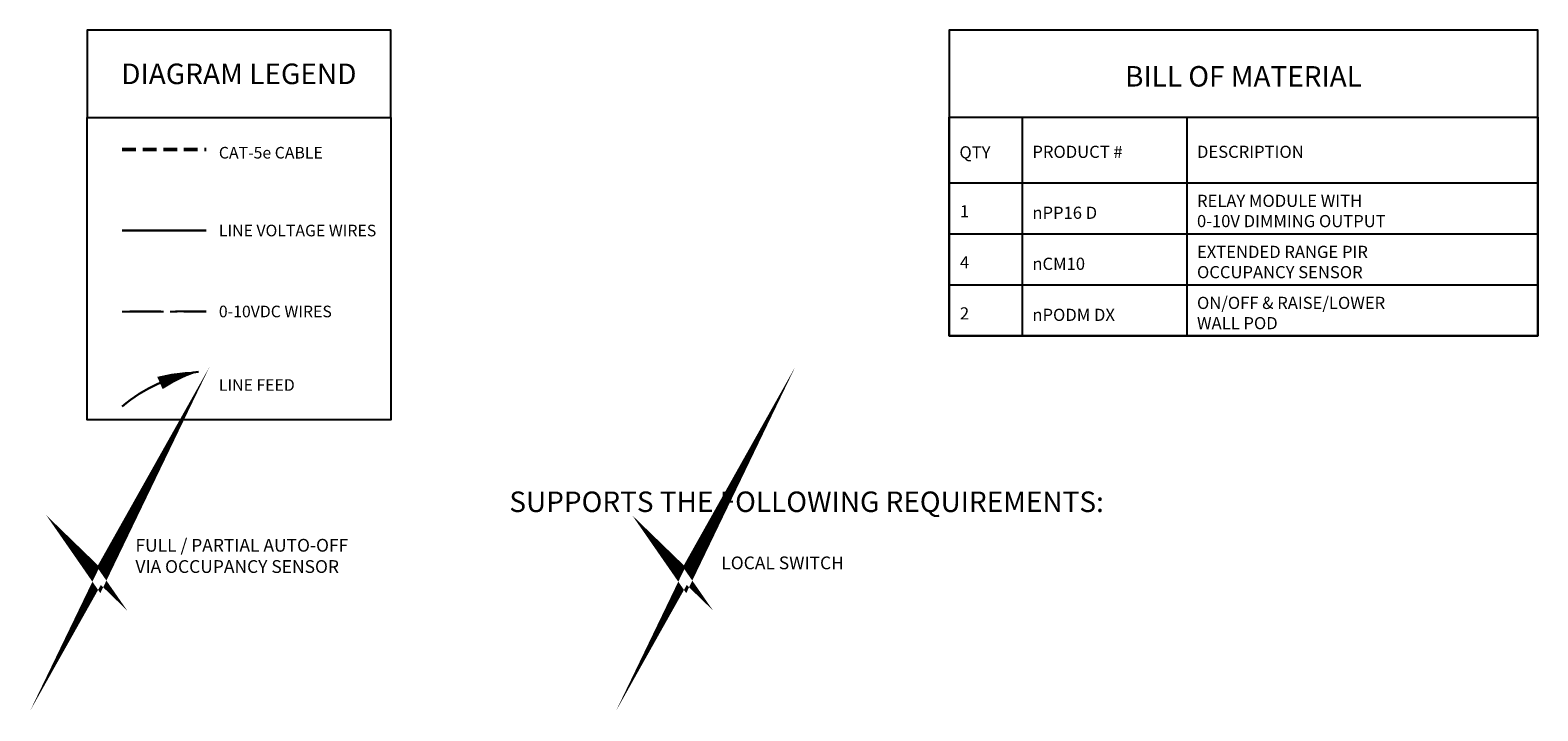
# Model space of a CAD drawing. Units: inches. Extents: x -6.7 to 62.5, y -22.3 to 52.5.
# Drawn here: x -6.7 to 48.2, y -22.3 to 2.5 of the extents above; entities that cross this region are included whole.
import ezdxf

# ---------------------------------------------------------------- set-up
doc = ezdxf.new("R2010")
doc.units = ezdxf.units.IN
doc.header["$LTSCALE"] = 2
doc.header["$MEASUREMENT"] = 0
doc.linetypes.add('CENTER2', pattern=[1.125, 0.75, -0.125, 0.125, -0.125])
doc.linetypes.add('HIDDEN', pattern=[0.375, 0.25, -0.125])
doc.layers.add('BOM TABLE', color=7, linetype='Continuous')
doc.layers.add('SSI-RISER', color=7, linetype='Continuous')
for name, color, linetype, lineweight in [('BORDER', 152, 'Continuous', 120), ('CAT5', 140, 'HIDDEN', 50), ('LINE VOLTAGE', 1, 'Continuous', 30), ('LV DIMMING', 200, 'CENTER2', 25)]:
    doc.layers.add(name, color=color, linetype=linetype, lineweight=lineweight)
doc.styles.add('ARIAL', font='arial.ttf')
doc.styles.get("Standard").update_dxf_attribs({"font": 'arial.ttf'})

msp = doc.modelspace()

# ---------------------------------------------------------------- linework, layer by layer
for points in [[(-4.669, -0.672), (6.393, -0.672), (6.393, 2.516), (-4.669, 2.516)], [(-4.669, -0.672), (6.393, -0.672), (6.393, -11.695), (-4.669, -11.695)]]:
    msp.add_lwpolyline(points, close=True)
at = {"layer": 'BOM TABLE'}
for p, q in [((29.395, -0.656), (29.395, -8.629)), ((35.391, -0.656), (35.391, -8.629)), ((26.737, -3.048), (48.183, -3.048)), ((26.737, -4.908), (48.183, -4.908)), ((26.737, -6.769), (48.183, -6.769)), ((26.737, -8.629), (48.183, -8.629))]:
    msp.add_line(p, q, dxfattribs=at)
for points in [[(26.737, -8.629), (48.183, -8.629), (48.183, 2.516), (26.737, 2.516)], [(26.737, -0.656), (48.183, -0.656), (48.183, -8.629), (26.737, -8.629)]]:
    msp.add_lwpolyline(points, close=True, dxfattribs=at)
at = {"layer": 'BORDER', "const_width": 0.442}
for points in [[(-4.679, -16.907), (-4.218, -17.354), (-3.475, -16.031), (-4.218, -17.572), (-4.679, -16.907)], [(16.664, -16.907), (17.125, -17.354), (17.867, -16.031), (17.125, -17.572), (16.664, -16.907)]]:
    msp.add_lwpolyline(points, dxfattribs=at)
at = {"layer": 'CAT5'}
msp.add_line((-3.389, -1.838), (-0.324, -1.838), dxfattribs=at)
at = {"layer": 'LINE VOLTAGE'}
msp.add_line((-3.389, -4.79), (-0.324, -4.79), dxfattribs=at)
at = {"layer": 'LINE VOLTAGE', "linetype": 'Continuous'}
msp.add_lwpolyline([(-0.61, -9.936, 0, 0.489, 0.06456), (-2.013, -10.348, 0, 0, 0.06456)], format="xyseb", dxfattribs=at)
msp.add_arc((0.276, -15.552), 5.685, 98.9655, 130.1465, dxfattribs=at)
msp.add_arc((0.276, -15.552), 5.685, 98.9655, 130.1465, dxfattribs=at)
at = {"layer": 'LV DIMMING'}
msp.add_line((-3.389, -7.741), (-0.324, -7.741), dxfattribs=at)
at = {"layer": 'SSI-RISER'}
for points in [[(-2.122, -4.79), (-3.249, -4.79)], [(-0.324, -4.79), (-1.451, -4.79)], [(-1.982, -7.741), (-3.109, -7.741)], [(-0.324, -7.741), (-1.451, -7.741)]]:
    msp.add_lwpolyline(points, dxfattribs=at)

# ---------------------------------------------------------------- texts
at = {"style": 'ARIAL'}
for s, width, heights, insert, char_height, attachment_point in [('{\\fArial|b1|i0|c0|p34;DIAGRAM LEGEND}', 11.84073, [0], (0.862, 0.922), 0.75, 5), ('{\\fArial|b1|i0|c0|p34;BILL OF MATERIAL}', 21.59219, [0], (37.46, 0.832), 0.74709, 5), ('CAT-5e CABLE ', 435.81963, [0], (0.134, -1.953), 0.42314, 4), ('{\\fArial|b1|i0|c0|p34;QTY}', 196.58728, [0], (27.112, -1.938), 0.44349, 4), ('{\\fArial|b1|i0|c0|p34;PRODUCT #}', 196.58728, [0], (29.77, -1.92), 0.44349, 4), ('{\\fArial|b1|i0|c0|p34;DESCRIPTION}', 196.58728, [0], (35.766, -1.92), 0.44349, 4), ('RELAY MODULE WITH 0-10V DIMMING OUTPUT', 7.64543, [2.09], (35.766, -4.076), 0.44349, 4), ('1', 196.58728, [0], (27.13, -4.09), 0.443, 4), ('nPP16 D', 196.58728, [0], (29.77, -4.142), 0.4435, 4), ('LINE VOLTAGE WIRES', 5.90012, [0], (0.134, -4.79), 0.42314, 4), ('EXTENDED RANGE PIR OCCUPANCY SENSOR', 7.64543, [2.09], (35.766, -5.937), 0.44349, 4), ('4', 196.58728, [0], (27.13, -5.95), 0.443, 4), ('nCM10', 196.58728, [0], (29.77, -6.002), 0.4435, 4), ('0-10VDC WIRES', 5.75993, [0], (0.134, -7.741), 0.42314, 4), ('2', 196.58728, [0], (27.13, -7.811), 0.443, 4), ('nPODM DX', 196.58728, [0], (29.77, -7.863), 0.4435, 4), ('ON/OFF & RAISE/LOWER  WALL POD', 7.64543, [2.09], (35.766, -7.797), 0.44349, 4), ('LINE FEED', 5.75993, [0.663], (0.134, -10.421), 0.4231, 4), ('{\\fArial|b1|i0|c0|p34;SUPPORTS THE FOLLOWING REQUIREMENTS:}', 53.44475, [0.773], (21.544, -14.678), 0.74709, 5)]:
    msp.add_mtext_dynamic_manual_height_columns(s, width=width, gutter_width=40, heights=heights, dxfattribs=dict(at, insert=insert, char_height=char_height, attachment_point=attachment_point))
at = {"layer": 'SSI-RISER', "char_height": 0.46547, "width": 8.7963}
for s, insert, attachment_point in [('FULL / PARTIAL AUTO-OFF VIA OCCUPANCY SENSOR', (-2.905, -16.031), 1), ('LOCAL SWITCH ', (18.437, -16.967), 4)]:
    msp.add_mtext(s, dxfattribs=dict(at, insert=insert, attachment_point=attachment_point))

doc.saveas('drawing.dxf')
